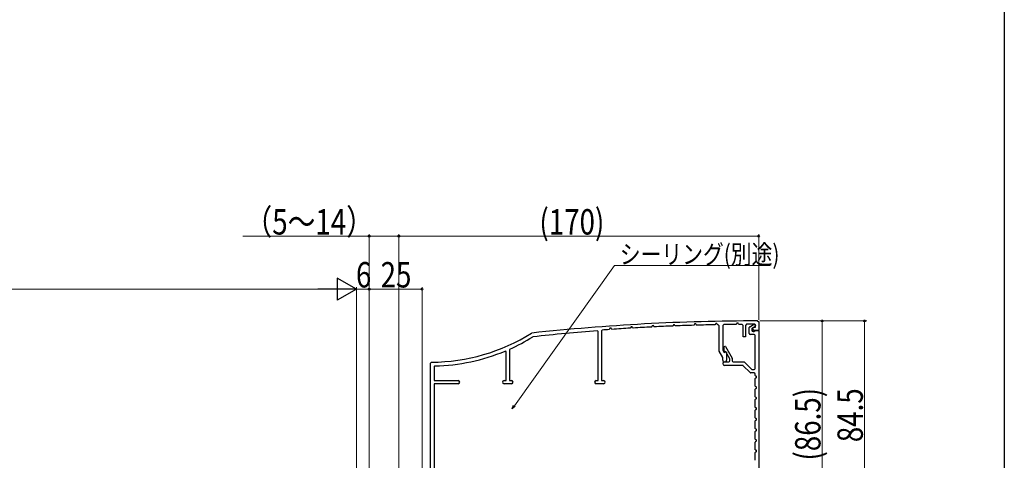
# Model space of a CAD drawing. Extents: x 0 to 990, y 0 to 1603.
# Drawn here: x 525 to 990, y 336 to 544 of the extents above; entities that cross this region are included whole.
import ezdxf

# ---------------------------------------------------------------- set-up
doc = ezdxf.new("R2010")
doc.units = 0
doc.layers.add('YKK_11', color=7, linetype='CONTINUOUS', lineweight=30)
doc.layers.add('YKK_D', color=6, linetype='CONTINUOUS', lineweight=13)
doc.layers.add('YKK_ZWAK', color=7, linetype='CONTINUOUS')
doc.styles.add('text-b', font='extslim2.shx', dxfattribs={"width": 0.8, "bigfont": 'extfont2.shx'})

msp = doc.modelspace()

# ---------------------------------------------------------------- linework, layer by layer
at = {"layer": 'YKK_11', "color": 30, "linetype": 'ByBlock', "lineweight": -2, "ltscale": 0.5}
for p, q in [((834.27, 399.9), (833.71, 399.89)), ((834.42, 399.52), (834.27, 399.9)), ((843.72, 400.25), (843.55, 399.76)), ((844.27, 400.25), (843.72, 400.25)), ((844.42, 399.86), (844.27, 400.25)), ((853.55, 400.02), (853.36, 399.89)), ((853.72, 400.5), (853.55, 400.02)), ((854.28, 400.5), (853.72, 400.5)), ((854.43, 400.11), (854.28, 400.5)), ((854.71, 399.91), (854.43, 400.11)), ((855.3, 399.41), (854.79, 399.91)), ((857.59, 399.96), (857.1, 399.46)), ((863.55, 400.17), (863.36, 400.04)), ((863.72, 400.65), (863.55, 400.17)), ((864.28, 400.65), (863.72, 400.65)), ((864.43, 400.25), (864.28, 400.65)), ((864.71, 400.06), (864.43, 400.25)), ((866.7, 399.55), (866.21, 400.05)), ((868.2, 400.08), (867.7, 399.58)), ((872.5, 399.8), (872.2, 400.1)), ((873.5, 401.7), (874, 401.2)), ((874, 401.2), (874, 397.2)), ((766.69, 395.88), (766.9, 395.95)), ((798.25, 396.7), (797.93, 397)), ((798.25, 373.5), (798.25, 396.7)), ((800.03, 397.36), (799.75, 397.06)), ((799.75, 397.06), (799.75, 373.5)), ((803.54, 397.73), (803.37, 397.6)), ((803.71, 398.23), (803.54, 397.73)), ((804.27, 398.25), (803.71, 398.23)), ((804.42, 397.88), (804.27, 398.25)), ((804.72, 397.69), (804.42, 397.88)), ((813.54, 398.39), (813.37, 398.26)), ((813.71, 398.89), (813.54, 398.39)), ((814.27, 398.9), (813.71, 398.89)), ((814.42, 398.53), (814.27, 398.9)), ((814.72, 398.34), (814.42, 398.53)), ((823.54, 398.95), (823.36, 398.81)), ((823.71, 399.44), (823.54, 398.95)), ((824.27, 399.45), (823.71, 399.44)), ((824.42, 399.07), (824.27, 399.45)), ((824.71, 398.88), (824.42, 399.07)), ((833.54, 399.41), (833.36, 399.27)), ((833.71, 399.89), (833.54, 399.41)), ((834.71, 399.33), (834.42, 399.52)), ((843.55, 399.76), (843.36, 399.63)), ((844.71, 399.67), (844.42, 399.86)), ((855.3, 387.4), (855.3, 399.41)), ((857.1, 399.46), (857.1, 387.88)), ((866.7, 394.1), (866.7, 399.55)), ((867.7, 399.58), (867.7, 394.1)), ((871.2, 398.35), (871.8, 398.7)), ((871.2, 397.9), (871.2, 398.35)), ((871.8, 398.7), (872.5, 398.7)), ((874, 397.2), (871.9, 397.2)), ((872.5, 398.7), (872.5, 399.8)), ((767.51, 394.2), (767.3, 394.13)), ((867.7, 394.1), (866.7, 394.1)), ((754.75, 387.2), (754.33, 387.47)), ((754.75, 373.5), (754.75, 387.2)), ((756.43, 388.38), (756.25, 388.1)), ((756.25, 388.1), (756.25, 373.5)), ((857, 384.46), (855.3, 387.4)), ((857.1, 387.88), (857.77, 386.72)), ((857.77, 386.72), (858.5, 387.15)), ((858.5, 387.15), (858.8, 386.97)), ((858.8, 386.97), (858.8, 383.2)), ((719, 381.7), (719.5, 382.2)), ((719, 325.5), (719, 381.7)), ((857, 383.2), (857, 384.46)), ((721.09, 380.42), (720.8, 380.12)), ((720.8, 380.12), (720.8, 373.5)), ((720.8, 373.5), (732.05, 373.5)), ((753.75, 373.5), (754.75, 373.5)), ((756.25, 373.5), (757.25, 373.5)), ((797.25, 373.5), (798.25, 373.5)), ((799.75, 373.5), (800.75, 373.5)), ((732.05, 372), (720.8, 372)), ((720.8, 372), (720.8, 317.2)), ((757.25, 372), (753.75, 372)), ((800.75, 372), (797.25, 372))]:
    msp.add_line(p, q, dxfattribs=at)
at = {"layer": 'YKK_11', "color": 30, "ltscale": 0.5}
for p, q in [((869.75, 398.94), (871.51, 399.96)), ((871.66, 400), (872, 400)), ((869.5, 395.8), (869.5, 398.51)), ((871.9, 395.3), (870, 395.3)), ((870.7, 397.82), (870.7, 397.4)), ((872.35, 399.06), (870.95, 398.25)), ((871.65, 396.77), (872.33, 397.16)), ((872.48, 397.2), (873.7, 397.2)), ((872.5, 399.5), (872.5, 399.32)), ((874, 396.9), (874, 315.2)), ((872.4, 379.2), (872.4, 394.8)), ((857.7, 387.5), (857.7, 389.4)), ((858, 389.7), (858.05, 389.7)), ((858.23, 387.2), (858, 387.2)), ((858.31, 389.55), (861.43, 384.15)), ((860.33, 383.85), (858.49, 387.05)), ((857.8, 382.3), (859.9, 382.3)), ((860.4, 382.8), (860.4, 383.6)), ((861.5, 383.9), (861.5, 382.8)), ((862, 382.3), (866.96, 382.3)), ((867.31, 382.15), (870.62, 378.85)), ((866.29, 380.7), (857.8, 380.7)), ((869.95, 377.25), (866.65, 380.55)), ((871.9, 377.1), (870.31, 377.1)), ((870.97, 378.7), (871.9, 378.7)), ((872.4, 375.84), (872.4, 376.6)), ((872.4, 370.84), (872.4, 374.49)), ((872.74, 375.58), (872.53, 375.65)), ((872.6, 374.77), (872.74, 374.82)), ((872.4, 365.84), (872.4, 369.49)), ((872.74, 370.58), (872.53, 370.65)), ((872.6, 369.77), (872.74, 369.82)), ((872.4, 360.84), (872.4, 364.49)), ((872.74, 365.58), (872.53, 365.65)), ((872.6, 364.77), (872.74, 364.82)), ((872.4, 355.84), (872.4, 359.49)), ((872.74, 360.58), (872.53, 360.65)), ((872.6, 359.77), (872.74, 359.82)), ((872.4, 350.84), (872.4, 354.49)), ((872.74, 355.58), (872.53, 355.65)), ((872.6, 354.77), (872.74, 354.82)), ((872.4, 345.84), (872.4, 349.49)), ((872.74, 350.58), (872.53, 350.65)), ((872.6, 349.77), (872.74, 349.82)), ((872.4, 340.84), (872.4, 344.49)), ((872.74, 345.58), (872.53, 345.65)), ((872.6, 344.77), (872.74, 344.82)), ((872.4, 335.84), (872.4, 339.49)), ((872.74, 340.58), (872.53, 340.65)), ((872.6, 339.77), (872.74, 339.82))]:
    msp.add_line(p, q, dxfattribs=at)
at = {"layer": 'YKK_11', "color": 30, "linetype": 'ByBlock', "lineweight": -2, "ltscale": 0.5}
for centre, radius, start, end in [((874, -598.3), 1000, 90.02865, 96.14795), ((874.04, -601.07), 1001.17, 91.10181, 91.10634), ((874, -598.37), 998.47, 90.61055, 90.94166), ((865.16, 358.04), 42.02, 88.5629, 90.6112), ((874, -598.25), 998.35, 90.10332, 90.33302), ((719, 472.2), 90, 270.3165, 301.9999), ((874, -598.3), 998.2, 94.37075, 96.12435), ((874, -598.26), 998.36, 94.05687, 94.24898), ((874, -598.34), 998.44, 93.48182, 93.9792), ((874, -598.33), 998.43, 92.90709, 93.40419), ((874, -598.31), 998.41, 92.33266, 92.82953), ((874, -598.27), 998.37, 91.75846, 92.25515), ((874, -598.35), 998.45, 91.18445, 91.68098), ((871.9, 397.9), 0.7, 180, 270), ((719, 472.2), 91.8, 294.061, 301.7421), ((719, 472.2), 91.8, 271.3065, 292.638), ((857.9, 383.2), 0.9, 180, 0), ((732.05, 372.75), 0.75, 270, 90), ((753.75, 372.75), 0.75, 90, 270), ((757.25, 372.75), 0.75, 270, 90), ((797.25, 372.75), 0.75, 90, 270), ((800.75, 372.75), 0.75, 270, 90)]:
    msp.add_arc(centre, radius, start, end, dxfattribs=at)
at = {"layer": 'YKK_11', "color": 30, "ltscale": 0.5}
for centre, radius, start, end in [((871.66, 399.7), 0.3, 90, 120), ((872, 399.5), 0.5, 0, 90), ((870, 398.51), 0.5, 120, 180), ((870, 395.8), 0.5, 180, 270), ((871.2, 397.82), 0.5, 120, 180), ((871.4, 397.4), 0.7, 180, 270), ((871.4, 397.2), 0.5, 270, 300), ((871.9, 394.8), 0.5, 0, 90), ((872.48, 396.9), 0.3, 90, 120), ((872.2, 399.32), 0.3, 300, 0), ((873.7, 396.9), 0.3, 0, 90), ((858, 389.4), 0.3, 90, 180), ((858, 387.5), 0.3, 180, 270), ((858.05, 389.4), 0.3, 30, 90), ((858.23, 386.9), 0.3, 30, 90), ((857.8, 381.5), 0.8, 90, 270), ((859.9, 382.8), 0.5, 270, 0), ((859.9, 383.6), 0.5, 0, 30), ((861, 383.9), 0.5, 0, 30), ((862, 382.8), 0.5, 180, 270), ((866.96, 381.8), 0.5, 45, 90), ((866.29, 380.2), 0.5, 45, 90), ((870.31, 377.6), 0.5, 225, 270), ((870.97, 379.2), 0.5, 225, 270), ((871.9, 379.2), 0.5, 270, 0), ((871.9, 376.6), 0.5, 0, 90), ((872.6, 375.84), 0.2, 180, 249.7703), ((872.7, 374.49), 0.3, 110.2297, 180), ((872.6, 375.2), 0.4, 290.2297, 69.7703), ((872.6, 370.84), 0.2, 180, 249.7703), ((872.7, 369.49), 0.3, 110.2297, 180), ((872.6, 370.2), 0.4, 290.2297, 69.7703), ((872.6, 365.84), 0.2, 180, 249.7703), ((872.7, 364.49), 0.3, 110.2297, 180), ((872.6, 365.2), 0.4, 290.2297, 69.7703), ((872.6, 360.84), 0.2, 180, 249.7703), ((872.7, 359.49), 0.3, 110.2297, 180), ((872.6, 360.2), 0.4, 290.2297, 69.7703), ((872.6, 355.84), 0.2, 180, 249.7703), ((872.7, 354.49), 0.3, 110.2297, 180), ((872.6, 355.2), 0.4, 290.2297, 69.7703), ((872.6, 350.84), 0.2, 180, 249.7703), ((872.7, 349.49), 0.3, 110.2297, 180), ((872.6, 350.2), 0.4, 290.2297, 69.7703), ((872.6, 345.84), 0.2, 180, 249.7703), ((872.7, 344.49), 0.3, 110.2297, 180), ((872.6, 345.2), 0.4, 290.2297, 69.7703), ((872.6, 340.84), 0.2, 180, 249.7703), ((872.7, 339.49), 0.3, 110.2297, 180), ((872.6, 340.2), 0.4, 290.2297, 69.7703)]:
    msp.add_arc(centre, radius, start, end, dxfattribs=at)
at = {"layer": 'YKK_D', "ltscale": 3}
for p, q in [((690, 317.9, 0), (690, 442.7, 0)), ((704, 330.2, 0), (704, 442.7, 0)), ((704, 371, 0), (704, 442.7, 0)), ((874, 402.2, 0), (874, 442.7, 0)), ((690, 441.7, 0), (630.38, 441.7, 0)), ((704, 441.7, 0), (690, 441.7, 0)), ((704, 441.7, 0), (874, 441.7, 0)), ((673.5, 416.7, 0), (323.5, 416.7, 0)), ((684, 369.79, 0), (684, 417.7, 0)), ((684, 324.5, 0), (684, 417.7, 0)), ((690, 416.7, 0), (684, 416.7, 0)), ((690, 317.9, 0), (690, 417.7, 0)), ((690, 317.9, 0), (690, 417.7, 0)), ((690, 416.7, 0), (715, 416.7, 0)), ((715, 317.9, 0), (715, 417.7, 0)), ((874.5, 401.7), (925, 401.7)), ((924, 401.7), (924, 317.2))]:
    msp.add_line(p, q, dxfattribs=at)
at = {"layer": 'YKK_D'}
for p, q in [((758.63, 361.61, 0), (805.91, 427.85, 0)), ((805.91, 427.85, 0), (879.45, 427.85, 0)), ((874.5, 401.7), (905, 401.7)), ((904, 401.7), (904, 315.2))]:
    msp.add_line(p, q, dxfattribs=at)
at = {"layer": 'YKK_D', "lineweight": -2}
for p, q in [((684, 416.7, 0), (674.91, 421.95, 0)), ((674.91, 421.95, 0), (674.91, 411.45, 0)), ((684, 416.7, 0), (665.81, 416.7, 0)), ((684, 416.7, 0), (674.91, 411.45, 0))]:
    msp.add_line(p, q, dxfattribs=at)
at = {"layer": 'YKK_D', "linetype": 'ByBlock', "lineweight": -2}
for p, q in [((757.65, 360.23, 0), (758.26, 361.88, 0)), ((757.65, 360.23, 0), (758.63, 361.61, 0)), ((759, 361.35, 0), (757.65, 360.23, 0))]:
    msp.add_line(p, q, dxfattribs=at)
for centre in [(690, 441.7, 0), (704, 441.7, 0), (704, 441.7, 0), (874, 441.7, 0), (690, 416.7, 0), (715, 416.7, 0), (904, 401.7), (924, 401.7)]:
    msp.add_circle(centre, 0.425, dxfattribs=at)
at = {"layer": 'YKK_ZWAK'}
msp.add_line((990, 1560), (990, 0), dxfattribs=at)

# ---------------------------------------------------------------- texts
at = {"layer": 'YKK_D', "style": 'text-b', "width": 0.8}
for s, height, p in [('（5～14）', 12, (631.18, 442.5, 0)), ('(170)', 12, (770.44, 442.5, 0)), ('シーリング(別途)', 9, (808.41, 428.65, 0)), ('6', 12, (683.8, 417.5, 0)), ('25', 12, (695.46, 417.5, 0))]:
    msp.add_text(s, height=height, dxfattribs=at).set_placement(p)
for s, rotation, p in [('(86.5)', 90, (903.2, 335.73)), ('84.5', 90.0001, (923.2, 344.41))]:
    msp.add_text(s, height=12, rotation=rotation, dxfattribs=at).set_placement(p)

doc.saveas('drawing.dxf')
